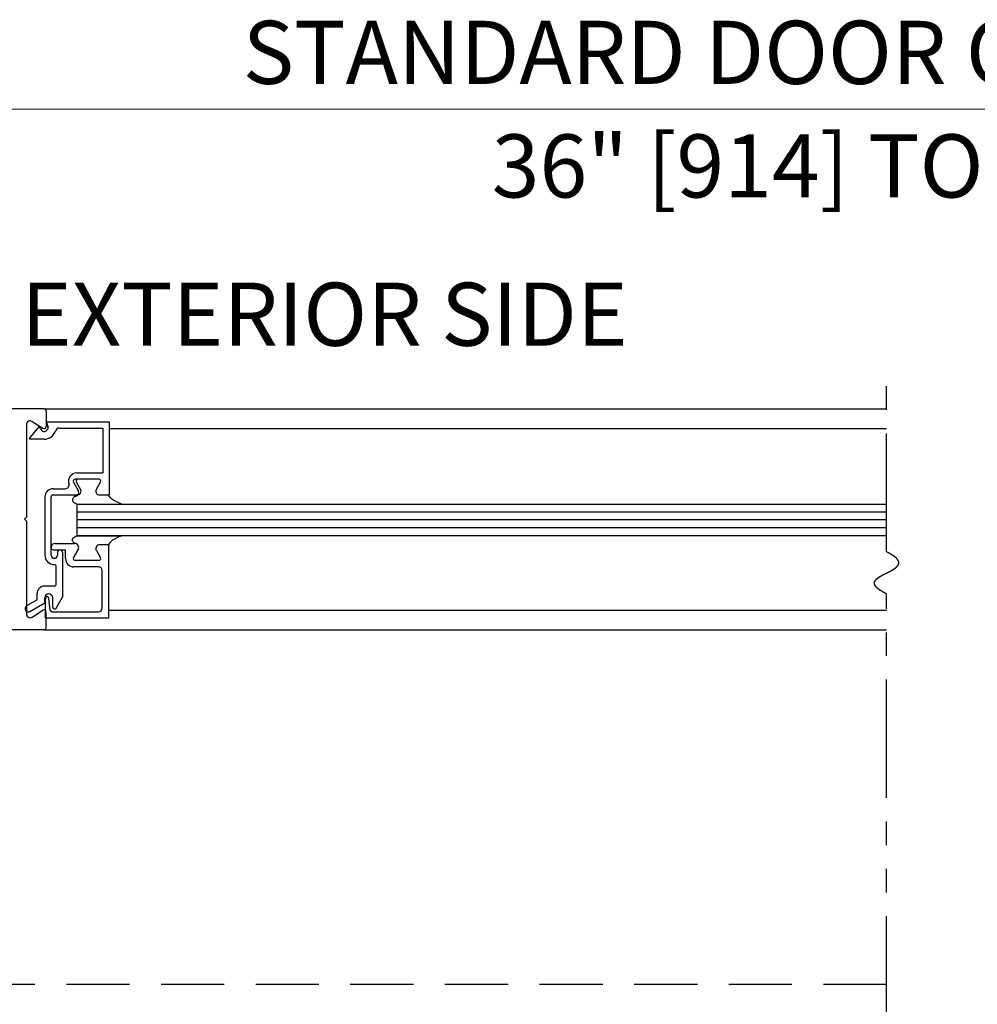
# Model space of a CAD drawing. Extents: x 0 to 60, y -1.5 to 81.5.
# Drawn here: x 27.1 to 34.7, y 17.6 to 25.4 of the extents above; entities that cross this region are included whole.
import ezdxf
from ezdxf.enums import TextEntityAlignment as Align

# ---------------------------------------------------------------- set-up
doc = ezdxf.new("R2010")
doc.units = 0
doc.header["$MEASUREMENT"] = 0
doc.linetypes.add('DASHED', pattern=[0.75, 0.5, -0.25])
doc.linetypes.add('PHANTOM2', pattern=[1.25, 0.625, -0.125, 0.125, -0.125, 0.125, -0.125])
for name, color, linetype, lineweight in [('Dimension', 2, 'CONTINUOUS', 15), ('Notes', 4, 'CONTINUOUS', 25), ('Object', 7, 'CONTINUOUS', 30), ('SECTION', 6, 'PHANTOM2', 25)]:
    doc.layers.add(name, color=color, linetype=linetype, lineweight=lineweight)
doc.layers.add('GHOST', color=30, linetype='DASHED')
doc.styles.get("Standard").update_dxf_attribs({"font": 'arial.ttf'})

msp = doc.modelspace()

# ---------------------------------------------------------------- linework, layer by layer
at = {"layer": 'Dimension'}
msp.add_line((25.36811, 24.66315), (43.52415, 24.66315), dxfattribs=at)
at = {"layer": 'GHOST'}
msp.add_line((33.94613, 17.72565), (14.48028, 17.72565), dxfattribs=at)
at = {"layer": 'Object'}
for p, q in [((27.26915, 22.28808), (25.31003, 22.28808)), ((27.26915, 22.28808), (33.94613, 22.28808)), ((27.28515, 22.27208), (27.28515, 22.14758)), ((27.12914, 22.16208), (27.12914, 21.42901)), ((27.17528, 22.18837), (27.26047, 22.13414)), ((27.28547, 22.18639), (27.78552, 22.18639)), ((27.28547, 22.18639), (27.29925, 22.15189)), ((27.78552, 22.18639), (27.78552, 21.60533)), ((27.23228, 22.15238), (27.15671, 22.06233)), ((27.24167, 22.12888), (27.23228, 22.15238)), ((27.38943, 22.13638), (27.73551, 22.13638)), ((27.73551, 22.13638), (27.73551, 21.78035)), ((27.78552, 22.13353), (33.94613, 22.13353)), ((27.27046, 22.04737), (27.15452, 22.04737)), ((27.52801, 21.78035), (27.73551, 21.78035)), ((27.50223, 21.70786), (27.54034, 21.64186)), ((27.703, 21.73036), (27.51522, 21.73036)), ((27.55834, 21.65183), (27.526, 21.70784)), ((27.68366, 21.65186), (27.71599, 21.70786)), ((27.34047, 21.65533), (27.43649, 21.65533)), ((27.27546, 21.59033), (27.27546, 21.12928)), ((27.32547, 21.12928), (27.32547, 21.59033)), ((27.53149, 21.60533), (27.34047, 21.60533)), ((27.78052, 21.60535), (27.71051, 21.60535)), ((27.78552, 21.60533), (27.72851, 21.60533)), ((27.53049, 21.53332), (33.94613, 21.53332)), ((27.53049, 21.28329), (27.53049, 21.53332)), ((33.94613, 21.47079), (27.53049, 21.47079)), ((27.53424, 21.53332), (27.88366, 21.53332)), ((27.12914, 21.42901), (27.11314, 21.41301)), ((27.12914, 21.397), (27.11314, 21.41301)), ((27.12914, 21.397), (27.12914, 20.65757)), ((33.94613, 21.40829), (27.53049, 21.40829)), ((33.94613, 21.34579), (27.53049, 21.34579)), ((33.94613, 21.28329), (27.53049, 21.28329)), ((27.53049, 21.28329), (27.53424, 21.28329)), ((27.53424, 21.28329), (27.88366, 21.28329)), ((27.88366, 21.28329), (27.53424, 21.28329)), ((27.32547, 21.19029), (27.32547, 21.18628)), ((27.34047, 21.17128), (27.43923, 21.17128)), ((27.35647, 21.22129), (27.51349, 21.22129)), ((27.37547, 21.15128), (27.37547, 21.12928)), ((27.39548, 21.17128), (27.39548, 21.17128)), ((27.41548, 21.15128), (27.41548, 20.79634)), ((27.43923, 21.10128), (27.43923, 21.17128)), ((27.54034, 21.17478), (27.50223, 21.10878)), ((27.50223, 21.10875), (27.54034, 21.17476)), ((27.68366, 21.16478), (27.71599, 21.10878)), ((27.68366, 21.16476), (27.71599, 21.10875)), ((27.78052, 21.21129), (27.71051, 21.21129)), ((27.78052, 21.21126), (27.71051, 21.21126)), ((27.78052, 21.21129), (27.78052, 20.63023)), ((27.35047, 21.10428), (27.35047, 21.10428)), ((27.703, 21.08627), (27.51522, 21.08627)), ((27.703, 21.08625), (27.51522, 21.08625)), ((27.36547, 20.89926), (27.36547, 21.03927)), ((27.69951, 21.03627), (27.50424, 21.03627)), ((27.73051, 20.71124), (27.73051, 21.00527)), ((27.35047, 20.88425), (27.27546, 20.88425)), ((27.21346, 20.77383), (27.13092, 20.72617)), ((27.21346, 20.77383), (27.21346, 20.82225)), ((27.27546, 20.75188), (27.27546, 20.79124)), ((27.28046, 20.63023), (27.28046, 20.78524)), ((27.31885, 20.69341), (27.30735, 20.78707)), ((27.33747, 20.71722), (27.33747, 20.79124)), ((27.36546, 20.70972), (27.41548, 20.79634)), ((27.15592, 20.68287), (27.27546, 20.75188)), ((27.17528, 20.63764), (27.26047, 20.69187)), ((27.28515, 20.55393), (27.28515, 20.67843)), ((27.33374, 20.68023), (27.69951, 20.68023)), ((27.78052, 20.69187), (33.94613, 20.69187)), ((27.78052, 20.63023), (27.28046, 20.63023)), ((27.26915, 20.53793), (25.31003, 20.53793)), ((27.27305, 20.53793), (33.94613, 20.53793))]:
    msp.add_line(p, q, dxfattribs=at)
for points in [[(27.51349, 21.59535), (27.50792, 21.5903), (27.5035, 21.58577), (27.50009, 21.58169), (27.49758, 21.57795), (27.49586, 21.57449), (27.4948, 21.5712), (27.4943, 21.56801), (27.49422, 21.56483), (27.49454, 21.56159), (27.49551, 21.55823), (27.49748, 21.55471), (27.50079, 21.551), (27.50578, 21.54704), (27.51279, 21.5428), (27.52216, 21.53824), (27.53424, 21.53332)], [(27.51349, 21.59535), (27.50792, 21.5903), (27.5035, 21.58577), (27.50009, 21.58169), (27.49758, 21.57795), (27.49586, 21.57449), (27.4948, 21.5712), (27.4943, 21.56801), (27.49422, 21.56483), (27.49454, 21.56159), (27.49551, 21.55823), (27.49748, 21.55471), (27.50079, 21.551), (27.50578, 21.54704), (27.51279, 21.5428), (27.52216, 21.53824), (27.53424, 21.53332)], [(27.88366, 21.53332), (27.85735, 21.5454), (27.83728, 21.55491), (27.82226, 21.5627), (27.81108, 21.56961), (27.80252, 21.57648), (27.79538, 21.58417), (27.78845, 21.59351), (27.78052, 21.60535)], [(27.51349, 21.22126), (27.50792, 21.22631), (27.5035, 21.23084), (27.50009, 21.23493), (27.49758, 21.23866), (27.49586, 21.24213), (27.4948, 21.24541), (27.4943, 21.2486), (27.49422, 21.25178), (27.49454, 21.25503), (27.49551, 21.25839), (27.49748, 21.2619), (27.50079, 21.26562), (27.50578, 21.26957), (27.51279, 21.27381), (27.52216, 21.27837), (27.53424, 21.28329)], [(27.51349, 21.22126), (27.50792, 21.22631), (27.5035, 21.23084), (27.50009, 21.23493), (27.49758, 21.23866), (27.49586, 21.24213), (27.4948, 21.24541), (27.4943, 21.2486), (27.49422, 21.25178), (27.49454, 21.25503), (27.49551, 21.25839), (27.49748, 21.2619), (27.50079, 21.26562), (27.50578, 21.26957), (27.51279, 21.27381), (27.52216, 21.27837), (27.53424, 21.28329)], [(27.88366, 21.28329), (27.85735, 21.27122), (27.83728, 21.26171), (27.82226, 21.25392), (27.81108, 21.24701), (27.80252, 21.24013), (27.79538, 21.23244), (27.78845, 21.2231), (27.78052, 21.21126)]]:
    msp.add_lwpolyline(points, dxfattribs=at)
for centre, radius, start, end in [((27.26915, 22.27208), 0.016, 360, 90), ((27.15914, 22.16308), 0.03, 57.44785, 180), ((27.27046, 22.14038), 0.031, 201.78, 21.784254), ((27.26915, 22.14758), 0.016, 237.139919, 0), ((27.27046, 22.14038), 0.09301, 270, 343.604981), ((27.38943, 22.10538), 0.031, 90, 163.604981), ((27.16844, 22.05297), 0.015, 141.41849, 201.90893), ((27.52801, 21.71534), 0.06501, 90, 197.582776), ((27.43649, 21.68634), 0.031, 270, 17.582776), ((27.51522, 21.71536), 0.015, 90, 210), ((27.539, 21.71534), 0.015, 90, 210), ((27.703, 21.71536), 0.015, 330, 90), ((27.34047, 21.59033), 0.06501, 90, 180), ((27.51349, 21.62635), 0.031, 270, 30), ((27.53149, 21.63633), 0.031, 270, 30), ((27.71051, 21.63636), 0.031, 150, 270), ((27.34047, 21.59033), 0.015, 90, 180), ((27.35647, 21.19029), 0.031, 90, 180), ((27.34047, 21.18628), 0.015, 180, 270), ((27.39548, 21.15128), 0.02, 90, 180), ((27.39548, 21.15128), 0.02, 360, 90), ((27.51349, 21.19029), 0.031, 330, 90), ((27.51349, 21.19026), 0.031, 330, 90), ((27.71051, 21.18028), 0.031, 90, 210), ((27.71051, 21.18026), 0.031, 90, 210), ((27.35047, 21.12928), 0.07501, 180, 270), ((27.35047, 21.12928), 0.025, 180, 270), ((27.35047, 21.12928), 0.025, 270, 360), ((27.50424, 21.10128), 0.06501, 180, 270), ((27.51522, 21.10128), 0.015, 150, 270), ((27.51522, 21.10125), 0.015, 150, 270), ((27.703, 21.10128), 0.015, 270, 30), ((27.703, 21.10125), 0.015, 270, 30), ((27.35047, 21.03927), 0.015, 0, 90), ((27.69951, 21.00527), 0.031, 360, 90), ((27.27546, 20.82225), 0.06201, 90, 180), ((27.35047, 20.89926), 0.015, 270, 0), ((27.30647, 20.79124), 0.031, 360, 180), ((27.29547, 20.78524), 0.015, 95.748818, 180), ((27.29246, 20.78524), 0.015, 7, 84.251182), ((27.14342, 20.70452), 0.025, 120, 300), ((27.26915, 20.67843), 0.016, 360, 122.860081), ((27.33374, 20.69523), 0.015, 187, 270), ((27.35247, 20.71722), 0.015, 180, 330), ((27.69951, 20.71124), 0.031, 270, 0), ((27.15914, 20.66293), 0.03, 180, 302.55215), ((27.26915, 20.55393), 0.016, 270, 360)]:
    msp.add_arc(centre, radius, start, end, dxfattribs=at)
at = {"layer": 'SECTION', "ltscale": 1.5}
for p, q in [((33.94613, 21.15461), (33.94613, 22.60065)), ((33.94613, 17.32986), (33.94613, 20.82127))]:
    msp.add_line(p, q, dxfattribs=at)
at = {"layer": 'SECTION'}
msp.add_lwpolyline([(33.94613, 20.82127), (33.94513, 20.82177), (33.94414, 20.82227), (33.94316, 20.82276), (33.94218, 20.82326), (33.94121, 20.82376), (33.94024, 20.82425), (33.93928, 20.82474), (33.93832, 20.82524), (33.93737, 20.82573), (33.93643, 20.82622), (33.93549, 20.82671), (33.93456, 20.8272), (33.93363, 20.82769), (33.93271, 20.82817), (33.9318, 20.82866), (33.93089, 20.82914), (33.92999, 20.82963), (33.92909, 20.83011), (33.9282, 20.83059), (33.92731, 20.83107), (33.92643, 20.83155), (33.92556, 20.83203), (33.92469, 20.83251), (33.92383, 20.83299), (33.92297, 20.83346), (33.92212, 20.83394), (33.92128, 20.83441), (33.92044, 20.83488), (33.9196, 20.83536), (33.91878, 20.83583), (33.91795, 20.8363), (33.91714, 20.83677), (33.91633, 20.83724), (33.91552, 20.8377), (33.91472, 20.83817), (33.91393, 20.83864), (33.91314, 20.8391), (33.91235, 20.83957), (33.91157, 20.84003), (33.9108, 20.84049), (33.91004, 20.84095), (33.90927, 20.84141), (33.90852, 20.84187), (33.90777, 20.84233), (33.90702, 20.84279), (33.90628, 20.84324), (33.90555, 20.8437), (33.90482, 20.84415), (33.9041, 20.84461), (33.90338, 20.84506), (33.90267, 20.84551), (33.90196, 20.84596), (33.90126, 20.84641), (33.90056, 20.84686), (33.89987, 20.84731), (33.89919, 20.84776), (33.89851, 20.84821), (33.89783, 20.84865), (33.89716, 20.8491), (33.8965, 20.84954), (33.89584, 20.84998), (33.89519, 20.85043), (33.89454, 20.85087), (33.89389, 20.85131), (33.89326, 20.85175), (33.89262, 20.85219), (33.892, 20.85263), (33.89137, 20.85306), (33.89076, 20.8535), (33.89014, 20.85393), (33.88954, 20.85437), (33.88894, 20.8548), (33.88834, 20.85523), (33.88775, 20.85567), (33.88716, 20.8561), (33.88658, 20.85653), (33.886, 20.85696), (33.88543, 20.85739), (33.88487, 20.85781), (33.88431, 20.85824), (33.88375, 20.85867), (33.8832, 20.85909), (33.88265, 20.85952), (33.88211, 20.85994), (33.88158, 20.86036), (33.88105, 20.86078), (33.88052, 20.8612), (33.88, 20.86162), (33.87948, 20.86204), (33.87897, 20.86246), (33.87847, 20.86288), (33.87796, 20.8633), (33.87747, 20.86371), (33.87698, 20.86413), (33.87649, 20.86454), (33.87601, 20.86496), (33.87553, 20.86537), (33.87506, 20.86578), (33.87459, 20.86619), (33.87413, 20.8666), (33.87367, 20.86701), (33.87322, 20.86742), (33.87277, 20.86783), (33.87233, 20.86824), (33.87189, 20.86864), (33.87146, 20.86905), (33.87103, 20.86945), (33.8706, 20.86986), (33.87018, 20.87026), (33.86977, 20.87066), (33.86936, 20.87106), (33.86895, 20.87147), (33.86855, 20.87187), (33.86815, 20.87227), (33.86776, 20.87266), (33.86738, 20.87306), (33.86699, 20.87346), (33.86662, 20.87386), (33.86624, 20.87425), (33.86587, 20.87465), (33.86551, 20.87504), (33.86515, 20.87543), (33.86479, 20.87583), (33.86444, 20.87622), (33.8641, 20.87661), (33.86376, 20.877), (33.86342, 20.87739), (33.86309, 20.87778), (33.86276, 20.87816), (33.86244, 20.87855), (33.86212, 20.87894), (33.8618, 20.87932), (33.86149, 20.87971), (33.86119, 20.88009), (33.86088, 20.88048), (33.86059, 20.88086), (33.86029, 20.88124), (33.86001, 20.88162), (33.85972, 20.882), (33.85944, 20.88238), (33.85917, 20.88276), (33.8589, 20.88314), (33.85863, 20.88352), (33.85837, 20.8839), (33.85811, 20.88427), (33.85785, 20.88465), (33.8576, 20.88502), (33.85736, 20.8854), (33.85712, 20.88577), (33.85688, 20.88614), (33.85665, 20.88652), (33.85642, 20.88689), (33.85619, 20.88726), (33.85597, 20.88763), (33.85576, 20.888), (33.85554, 20.88837), (33.85534, 20.88874), (33.85513, 20.8891), (33.85493, 20.88947), (33.85474, 20.88984), (33.85455, 20.8902), (33.85436, 20.89056), (33.85418, 20.89093), (33.854, 20.89129), (33.85382, 20.89165), (33.85365, 20.89202), (33.85348, 20.89238), (33.85332, 20.89274), (33.85316, 20.8931), (33.853, 20.89346), (33.85285, 20.89382), (33.8527, 20.89417), (33.85256, 20.89453), (33.85242, 20.89489), (33.85229, 20.89524), (33.85215, 20.8956), (33.85203, 20.89595), (33.8519, 20.89631), (33.85178, 20.89666), (33.85167, 20.89701), (33.85155, 20.89737), (33.85144, 20.89772), (33.85134, 20.89807), (33.85124, 20.89842), (33.85114, 20.89877), (33.85105, 20.89912), (33.85096, 20.89947), (33.85087, 20.89981), (33.85079, 20.90016), (33.85071, 20.90051), (33.85064, 20.90085), (33.85057, 20.9012), (33.8505, 20.90154), (33.85043, 20.90189), (33.85037, 20.90223), (33.85032, 20.90257), (33.85027, 20.90291), (33.85022, 20.90326), (33.85017, 20.9036), (33.85013, 20.90394), (33.85009, 20.90428), (33.85006, 20.90462), (33.85003, 20.90495), (33.85, 20.90529), (33.84997, 20.90563), (33.84995, 20.90597), (33.84994, 20.9063), (33.84992, 20.90664), (33.84991, 20.90697), (33.84991, 20.90731), (33.8499, 20.90764), (33.84991, 20.90797), (33.84991, 20.90831), (33.84992, 20.90864), (33.84993, 20.90897), (33.84994, 20.9093), (33.84996, 20.90963), (33.84998, 20.90996), (33.85001, 20.91029), (33.85003, 20.91062), (33.85006, 20.91095), (33.8501, 20.91128), (33.85014, 20.9116), (33.85018, 20.91193), (33.85022, 20.91225), (33.85027, 20.91258), (33.85032, 20.9129), (33.85038, 20.91323), (33.85043, 20.91355), (33.8505, 20.91388), (33.85056, 20.9142), (33.85063, 20.91452), (33.8507, 20.91484), (33.85077, 20.91516), (33.85085, 20.91548), (33.85093, 20.9158), (33.85101, 20.91612), (33.8511, 20.91644), (33.85119, 20.91676), (33.85128, 20.91708), (33.85138, 20.9174), (33.85148, 20.91771), (33.85158, 20.91803), (33.85168, 20.91834), (33.85179, 20.91866), (33.8519, 20.91897), (33.85202, 20.91929), (33.85214, 20.9196), (33.85226, 20.91992), (33.85238, 20.92023), (33.85251, 20.92054), (33.85264, 20.92085), (33.85277, 20.92116), (33.8529, 20.92147), (33.85304, 20.92178), (33.85318, 20.92209), (33.85333, 20.9224), (33.85347, 20.92271), (33.85362, 20.92302), (33.85378, 20.92333), (33.85393, 20.92364), (33.85409, 20.92394), (33.85425, 20.92425), (33.85442, 20.92456), (33.85459, 20.92486), (33.85476, 20.92517), (33.85493, 20.92547), (33.8551, 20.92577), (33.85528, 20.92608), (33.85546, 20.92638), (33.85565, 20.92668), (33.85583, 20.92699), (33.85602, 20.92729), (33.85622, 20.92759), (33.85641, 20.92789), (33.85661, 20.92819), (33.85681, 20.92849), (33.85701, 20.92879), (33.85722, 20.92909), (33.85743, 20.92939), (33.85764, 20.92969), (33.85785, 20.92998), (33.85807, 20.93028), (33.85829, 20.93058), (33.85851, 20.93087), (33.85873, 20.93117), (33.85896, 20.93147), (33.85919, 20.93176), (33.85942, 20.93206), (33.85965, 20.93235), (33.85989, 20.93264), (33.86013, 20.93294), (33.86037, 20.93323), (33.86061, 20.93352), (33.86086, 20.93382), (33.86111, 20.93411), (33.86136, 20.9344), (33.86161, 20.93469), (33.86187, 20.93498), (33.86213, 20.93527), (33.86239, 20.93556), (33.86265, 20.93585), (33.86292, 20.93614), (33.86319, 20.93643), (33.86346, 20.93672), (33.86373, 20.937), (33.86401, 20.93729), (33.86429, 20.93758), (33.86457, 20.93786), (33.86485, 20.93815), (33.86513, 20.93844), (33.86542, 20.93872), (33.86571, 20.93901), (33.866, 20.93929), (33.86629, 20.93958), (33.86659, 20.93986), (33.86689, 20.94014), (33.86719, 20.94043), (33.86749, 20.94071), (33.86779, 20.94099), (33.8681, 20.94128), (33.86841, 20.94156), (33.86872, 20.94184), (33.86903, 20.94212), (33.86935, 20.9424), (33.86967, 20.94268), (33.86999, 20.94296), (33.87031, 20.94324), (33.87063, 20.94352), (33.87096, 20.9438), (33.87128, 20.94408), (33.87161, 20.94436), (33.87194, 20.94463), (33.87228, 20.94491), (33.87261, 20.94519), (33.87295, 20.94547), (33.87329, 20.94574), (33.87363, 20.94602), (33.87398, 20.9463), (33.87432, 20.94657), (33.87467, 20.94685), (33.87502, 20.94712), (33.87537, 20.9474), (33.87572, 20.94767), (33.87608, 20.94795), (33.87643, 20.94822), (33.87679, 20.94849), (33.87715, 20.94877), (33.87752, 20.94904), (33.87788, 20.94931), (33.87825, 20.94958), (33.87861, 20.94986), (33.87898, 20.95013), (33.87935, 20.9504), (33.87973, 20.95067), (33.8801, 20.95094), (33.88048, 20.95121), (33.88086, 20.95148), (33.88124, 20.95175), (33.88162, 20.95202), (33.882, 20.95229), (33.88239, 20.95256), (33.88277, 20.95283), (33.88316, 20.9531), (33.88355, 20.95337), (33.88394, 20.95364), (33.88434, 20.9539), (33.88473, 20.95417), (33.88513, 20.95444), (33.88552, 20.9547), (33.88592, 20.95497), (33.88632, 20.95524), (33.88673, 20.9555), (33.88713, 20.95577), (33.88754, 20.95604), (33.88794, 20.9563), (33.88835, 20.95657), (33.88876, 20.95683), (33.88917, 20.9571), (33.88959, 20.95736), (33.89, 20.95763), (33.89042, 20.95789), (33.89083, 20.95815), (33.89125, 20.95842), (33.89167, 20.95868), (33.89209, 20.95894), (33.89252, 20.95921), (33.89294, 20.95947), (33.89337, 20.95973), (33.89379, 20.95999), (33.89422, 20.96026), (33.89465, 20.96052), (33.89508, 20.96078), (33.89551, 20.96104), (33.89595, 20.9613), (33.89638, 20.96156), (33.89682, 20.96182), (33.89725, 20.96208), (33.89769, 20.96234), (33.89813, 20.9626), (33.89857, 20.96286), (33.89901, 20.96312), (33.89946, 20.96338), (33.8999, 20.96364), (33.90034, 20.9639), (33.90079, 20.96416), (33.90124, 20.96442), (33.90169, 20.96468), (33.90214, 20.96494), (33.90259, 20.96519), (33.90304, 20.96545), (33.90349, 20.96571), (33.90395, 20.96597), (33.9044, 20.96623), (33.90486, 20.96648), (33.90532, 20.96674), (33.90577, 20.967), (33.90623, 20.96725), (33.90669, 20.96751), (33.90715, 20.96777), (33.90762, 20.96802), (33.90808, 20.96828), (33.90854, 20.96854), (33.90901, 20.96879), (33.90947, 20.96905), (33.90994, 20.9693), (33.91041, 20.96956), (33.91088, 20.96981), (33.91135, 20.97007), (33.91182, 20.97032), (33.91229, 20.97058), (33.91276, 20.97083), (33.91323, 20.97109), (33.91371, 20.97134), (33.91418, 20.9716), (33.91465, 20.97185), (33.91513, 20.9721), (33.91561, 20.97236), (33.91608, 20.97261), (33.91656, 20.97287), (33.91704, 20.97312), (33.91752, 20.97337), (33.918, 20.97363), (33.91848, 20.97388), (33.91896, 20.97413), (33.91945, 20.97438), (33.91993, 20.97464), (33.92041, 20.97489), (33.9209, 20.97514), (33.92138, 20.9754), (33.92187, 20.97565), (33.92235, 20.9759), (33.92284, 20.97615), (33.92333, 20.97641), (33.92381, 20.97666), (33.9243, 20.97691), (33.92479, 20.97716), (33.92528, 20.97741), (33.92577, 20.97766), (33.92626, 20.97792), (33.92675, 20.97817), (33.92724, 20.97842), (33.92773, 20.97867), (33.92822, 20.97892), (33.92872, 20.97917), (33.92921, 20.97942), (33.9297, 20.97968), (33.9302, 20.97993), (33.93069, 20.98018), (33.93118, 20.98043), (33.93168, 20.98068), (33.93217, 20.98093), (33.93267, 20.98118), (33.93317, 20.98143), (33.93366, 20.98168), (33.93416, 20.98193), (33.93465, 20.98218), (33.93515, 20.98243), (33.93565, 20.98268), (33.93615, 20.98293), (33.93664, 20.98319), (33.93714, 20.98344), (33.93764, 20.98369), (33.93814, 20.98394), (33.93864, 20.98419), (33.93914, 20.98444), (33.93964, 20.98469), (33.94013, 20.98494), (33.94063, 20.98519), (33.94113, 20.98544), (33.94163, 20.98569), (33.94213, 20.98594), (33.94263, 20.98619), (33.94313, 20.98644), (33.94363, 20.98669), (33.94413, 20.98694), (33.94463, 20.98719), (33.94513, 20.98744), (33.94563, 20.98769), (33.94613, 20.98794), (33.94663, 20.98819), (33.94713, 20.98844), (33.94763, 20.98869), (33.94813, 20.98894), (33.94863, 20.98919), (33.94913, 20.98944), (33.94963, 20.98969), (33.95013, 20.98994), (33.95063, 20.99019), (33.95113, 20.99044), (33.95163, 20.99069), (33.95213, 20.99094), (33.95263, 20.99119), (33.95313, 20.99144), (33.95362, 20.99169), (33.95412, 20.99194), (33.95462, 20.99219), (33.95512, 20.99244), (33.95562, 20.99269), (33.95611, 20.99294), (33.95661, 20.99319), (33.95711, 20.99344), (33.95761, 20.99369), (33.9581, 20.99394), (33.9586, 20.99419), (33.9591, 20.99444), (33.95959, 20.99469), (33.96009, 20.99495), (33.96058, 20.9952), (33.96108, 20.99545), (33.96157, 20.9957), (33.96207, 20.99595), (33.96256, 20.9962), (33.96305, 20.99645), (33.96355, 20.9967), (33.96404, 20.99695), (33.96453, 20.9972), (33.96502, 20.99746), (33.96551, 20.99771), (33.966, 20.99796), (33.96649, 20.99821), (33.96698, 20.99846), (33.96747, 20.99871), (33.96796, 20.99897), (33.96845, 20.99922), (33.96894, 20.99947), (33.96942, 20.99972), (33.96991, 20.99997), (33.9704, 21.00023), (33.97088, 21.00048), (33.97137, 21.00073), (33.97185, 21.00098), (33.97233, 21.00124), (33.97282, 21.00149), (33.9733, 21.00174), (33.97378, 21.002), (33.97426, 21.00225), (33.97474, 21.0025), (33.97522, 21.00276), (33.9757, 21.00301), (33.97618, 21.00326), (33.97665, 21.00352), (33.97713, 21.00377), (33.97761, 21.00403), (33.97808, 21.00428), (33.97856, 21.00453), (33.97903, 21.00479), (33.9795, 21.00504), (33.97997, 21.0053), (33.98045, 21.00555), (33.98092, 21.00581), (33.98138, 21.00606), (33.98185, 21.00632), (33.98232, 21.00657), (33.98279, 21.00683), (33.98325, 21.00708), (33.98372, 21.00734), (33.98418, 21.0076), (33.98465, 21.00785), (33.98511, 21.00811), (33.98557, 21.00837), (33.98603, 21.00862), (33.98649, 21.00888), (33.98695, 21.00914), (33.9874, 21.00939), (33.98786, 21.00965), (33.98831, 21.00991), (33.98877, 21.01017), (33.98922, 21.01042), (33.98967, 21.01068), (33.99012, 21.01094), (33.99057, 21.0112), (33.99102, 21.01146), (33.99147, 21.01171), (33.99192, 21.01197), (33.99236, 21.01223), (33.99281, 21.01249), (33.99325, 21.01275), (33.99369, 21.01301), (33.99413, 21.01327), (33.99457, 21.01353), (33.99501, 21.01379), (33.99545, 21.01405), (33.99588, 21.01431), (33.99632, 21.01457), (33.99675, 21.01483), (33.99718, 21.0151), (33.99761, 21.01536), (33.99804, 21.01562), (33.99847, 21.01588), (33.9989, 21.01614), (33.99932, 21.01641), (33.99975, 21.01667), (34.00017, 21.01693), (34.00059, 21.01719), (34.00101, 21.01746), (34.00143, 21.01772), (34.00185, 21.01799), (34.00226, 21.01825), (34.00268, 21.01851), (34.00309, 21.01878), (34.0035, 21.01904), (34.00391, 21.01931), (34.00432, 21.01957), (34.00473, 21.01984), (34.00513, 21.0201), (34.00553, 21.02037), (34.00594, 21.02064), (34.00634, 21.0209), (34.00674, 21.02117), (34.00714, 21.02144), (34.00753, 21.0217), (34.00793, 21.02197), (34.00832, 21.02224), (34.00871, 21.02251), (34.0091, 21.02278), (34.00949, 21.02305), (34.00988, 21.02331), (34.01026, 21.02358), (34.01064, 21.02385), (34.01103, 21.02412), (34.0114, 21.02439), (34.01178, 21.02466), (34.01216, 21.02493), (34.01253, 21.0252), (34.01291, 21.02548), (34.01328, 21.02575), (34.01365, 21.02602), (34.01402, 21.02629), (34.01438, 21.02656), (34.01475, 21.02684), (34.01511, 21.02711), (34.01547, 21.02738), (34.01583, 21.02766), (34.01618, 21.02793), (34.01654, 21.0282), (34.01689, 21.02848), (34.01724, 21.02875), (34.01759, 21.02903), (34.01794, 21.0293), (34.01829, 21.02958), (34.01863, 21.02986), (34.01897, 21.03013), (34.01931, 21.03041), (34.01965, 21.03069), (34.01998, 21.03096), (34.02032, 21.03124), (34.02065, 21.03152), (34.02098, 21.0318), (34.02131, 21.03208), (34.02163, 21.03235), (34.02195, 21.03263), (34.02228, 21.03291), (34.0226, 21.03319), (34.02291, 21.03347), (34.02323, 21.03376), (34.02354, 21.03404), (34.02385, 21.03432), (34.02416, 21.0346), (34.02447, 21.03488), (34.02477, 21.03516), (34.02507, 21.03545), (34.02537, 21.03573), (34.02567, 21.03601), (34.02597, 21.0363), (34.02626, 21.03658), (34.02655, 21.03687), (34.02684, 21.03715), (34.02713, 21.03744), (34.02741, 21.03772), (34.0277, 21.03801), (34.02798, 21.0383), (34.02825, 21.03858), (34.02853, 21.03887), (34.0288, 21.03916), (34.02907, 21.03945), (34.02934, 21.03974), (34.02961, 21.04003), (34.02987, 21.04032), (34.03013, 21.0406), (34.03039, 21.0409), (34.03065, 21.04119), (34.0309, 21.04148), (34.03115, 21.04177), (34.0314, 21.04206), (34.03165, 21.04235), (34.03189, 21.04264), (34.03213, 21.04294), (34.03237, 21.04323), (34.03261, 21.04353), (34.03284, 21.04382), (34.03308, 21.04411), (34.0333, 21.04441), (34.03353, 21.04471), (34.03376, 21.045), (34.03398, 21.0453), (34.0342, 21.04559), (34.03441, 21.04589), (34.03462, 21.04619), (34.03484, 21.04649), (34.03504, 21.04679), (34.03525, 21.04709), (34.03545, 21.04738), (34.03565, 21.04768), (34.03585, 21.04799), (34.03605, 21.04829), (34.03624, 21.04859), (34.03643, 21.04889), (34.03661, 21.04919), (34.0368, 21.04949), (34.03698, 21.0498), (34.03716, 21.0501), (34.03733, 21.0504), (34.03751, 21.05071), (34.03768, 21.05101), (34.03784, 21.05132), (34.03801, 21.05163), (34.03817, 21.05193), (34.03833, 21.05224), (34.03848, 21.05255), (34.03864, 21.05285), (34.03879, 21.05316), (34.03893, 21.05347), (34.03908, 21.05378), (34.03922, 21.05409), (34.03936, 21.0544), (34.03949, 21.05471), (34.03963, 21.05502), (34.03976, 21.05533), (34.03988, 21.05565), (34.04001, 21.05596), (34.04013, 21.05627), (34.04024, 21.05659), (34.04036, 21.0569), (34.04047, 21.05722), (34.04058, 21.05753), (34.04068, 21.05785), (34.04078, 21.05816), (34.04088, 21.05848), (34.04098, 21.0588), (34.04107, 21.05912), (34.04116, 21.05943), (34.04125, 21.05975), (34.04133, 21.06007), (34.04141, 21.06039), (34.04149, 21.06071), (34.04156, 21.06103), (34.04163, 21.06135), (34.0417, 21.06168), (34.04177, 21.062), (34.04183, 21.06232), (34.04188, 21.06265), (34.04194, 21.06297), (34.04199, 21.0633), (34.04204, 21.06362), (34.04208, 21.06395), (34.04212, 21.06427), (34.04216, 21.0646), (34.0422, 21.06493), (34.04223, 21.06526), (34.04226, 21.06558), (34.04228, 21.06591), (34.0423, 21.06624), (34.04232, 21.06657), (34.04233, 21.0669), (34.04234, 21.06724), (34.04235, 21.06757), (34.04236, 21.0679), (34.04236, 21.06823), (34.04235, 21.06857), (34.04235, 21.0689), (34.04234, 21.06924), (34.04232, 21.06957), (34.04231, 21.06991), (34.04229, 21.07025), (34.04226, 21.07058), (34.04224, 21.07092), (34.0422, 21.07126), (34.04217, 21.0716), (34.04213, 21.07194), (34.04209, 21.07228), (34.04204, 21.07262), (34.042, 21.07296), (34.04194, 21.0733), (34.04189, 21.07365), (34.04183, 21.07399), (34.04176, 21.07433), (34.0417, 21.07468), (34.04162, 21.07502), (34.04155, 21.07537), (34.04147, 21.07572), (34.04139, 21.07606), (34.0413, 21.07641), (34.04121, 21.07676), (34.04112, 21.07711), (34.04102, 21.07746), (34.04092, 21.07781), (34.04082, 21.07816), (34.04071, 21.07851), (34.0406, 21.07886), (34.04048, 21.07921), (34.04036, 21.07957), (34.04024, 21.07992), (34.04011, 21.08028), (34.03998, 21.08063), (34.03984, 21.08099), (34.0397, 21.08134), (34.03956, 21.0817), (34.03941, 21.08206), (34.03926, 21.08242), (34.0391, 21.08278), (34.03894, 21.08314), (34.03878, 21.0835), (34.03861, 21.08386), (34.03844, 21.08422), (34.03827, 21.08458), (34.03809, 21.08495), (34.0379, 21.08531), (34.03772, 21.08567), (34.03752, 21.08604), (34.03733, 21.08641), (34.03713, 21.08677), (34.03692, 21.08714), (34.03672, 21.08751), (34.0365, 21.08788), (34.03629, 21.08825), (34.03607, 21.08862), (34.03584, 21.08899), (34.03561, 21.08936), (34.03538, 21.08973), (34.03514, 21.0901), (34.0349, 21.09048), (34.03466, 21.09085), (34.03441, 21.09123), (34.03415, 21.0916), (34.0339, 21.09198), (34.03363, 21.09236), (34.03337, 21.09273), (34.0331, 21.09311), (34.03282, 21.09349), (34.03254, 21.09387), (34.03226, 21.09425), (34.03197, 21.09463), (34.03167, 21.09502), (34.03138, 21.0954), (34.03108, 21.09578), (34.03077, 21.09617), (34.03046, 21.09655), (34.03014, 21.09694), (34.02983, 21.09732), (34.0295, 21.09771), (34.02917, 21.0981), (34.02884, 21.09849), (34.0285, 21.09888), (34.02816, 21.09927), (34.02782, 21.09966), (34.02747, 21.10005), (34.02711, 21.10044), (34.02675, 21.10084), (34.02639, 21.10123), (34.02602, 21.10162), (34.02565, 21.10202), (34.02527, 21.10242), (34.02489, 21.10281), (34.0245, 21.10321), (34.02411, 21.10361), (34.02371, 21.10401), (34.02331, 21.10441), (34.0229, 21.10481), (34.02249, 21.10521), (34.02208, 21.10561), (34.02166, 21.10602), (34.02123, 21.10642), (34.02081, 21.10683), (34.02037, 21.10723), (34.01993, 21.10764), (34.01949, 21.10805), (34.01904, 21.10845), (34.01859, 21.10886), (34.01813, 21.10927), (34.01767, 21.10968), (34.0172, 21.11009), (34.01673, 21.11051), (34.01625, 21.11092), (34.01577, 21.11133), (34.01528, 21.11175), (34.01479, 21.11216), (34.0143, 21.11258), (34.0138, 21.113), (34.01329, 21.11341), (34.01278, 21.11383), (34.01226, 21.11425), (34.01174, 21.11467), (34.01122, 21.11509), (34.01068, 21.11551), (34.01015, 21.11594), (34.00961, 21.11636), (34.00906, 21.11678), (34.00851, 21.11721), (34.00796, 21.11764), (34.00739, 21.11806), (34.00683, 21.11849), (34.00626, 21.11892), (34.00568, 21.11935), (34.0051, 21.11978), (34.00451, 21.12021), (34.00392, 21.12064), (34.00333, 21.12107), (34.00272, 21.12151), (34.00212, 21.12194), (34.00151, 21.12238), (34.00089, 21.12281), (34.00027, 21.12325), (33.99964, 21.12369), (33.99901, 21.12413), (33.99837, 21.12457), (33.99772, 21.12501), (33.99708, 21.12545), (33.99642, 21.12589), (33.99576, 21.12633), (33.9951, 21.12678), (33.99443, 21.12722), (33.99375, 21.12767), (33.99307, 21.12812), (33.99239, 21.12856), (33.9917, 21.12901), (33.991, 21.12946), (33.9903, 21.12991), (33.98959, 21.13036), (33.98888, 21.13081), (33.98816, 21.13127), (33.98744, 21.13172), (33.98671, 21.13218), (33.98598, 21.13263), (33.98524, 21.13309), (33.98449, 21.13355), (33.98374, 21.134), (33.98299, 21.13446), (33.98223, 21.13492), (33.98146, 21.13538), (33.98069, 21.13585), (33.97991, 21.13631), (33.97913, 21.13677), (33.97834, 21.13724), (33.97754, 21.1377), (33.97674, 21.13817), (33.97594, 21.13864), (33.97512, 21.13911), (33.97431, 21.13958), (33.97349, 21.14005), (33.97266, 21.14052), (33.97182, 21.14099), (33.97098, 21.14146), (33.97014, 21.14194), (33.96929, 21.14241), (33.96843, 21.14289), (33.96757, 21.14337), (33.9667, 21.14384), (33.96583, 21.14432), (33.96495, 21.1448), (33.96406, 21.14528), (33.96317, 21.14577), (33.96227, 21.14625), (33.96137, 21.14673), (33.96046, 21.14722), (33.95955, 21.1477), (33.95863, 21.14819), (33.9577, 21.14868), (33.95677, 21.14917), (33.95583, 21.14966), (33.95489, 21.15015), (33.95394, 21.15064), (33.95298, 21.15113), (33.95202, 21.15162), (33.95106, 21.15212), (33.95008, 21.15261), (33.9491, 21.15311), (33.94812, 21.15361), (33.94713, 21.15411), (33.94613, 21.15461)], dxfattribs=at)

# ---------------------------------------------------------------- texts
at = {"layer": 'Dimension'}
msp.add_text('STANDARD DOOR OPENING WIDTH ', height=0.5, dxfattribs=at).set_placement((34.44613, 24.86315), align=Align.CENTER)
msp.add_text('36" [914] TO 48" [1219]', height=0.5, dxfattribs=at).set_placement((34.44613, 24.46315), align=Align.TOP_CENTER)
at = {"layer": 'Notes'}
msp.add_text('EXTERIOR SIDE', height=0.5, dxfattribs=at).set_placement((29.49045, 22.78808), align=Align.CENTER)

doc.saveas('drawing.dxf')
